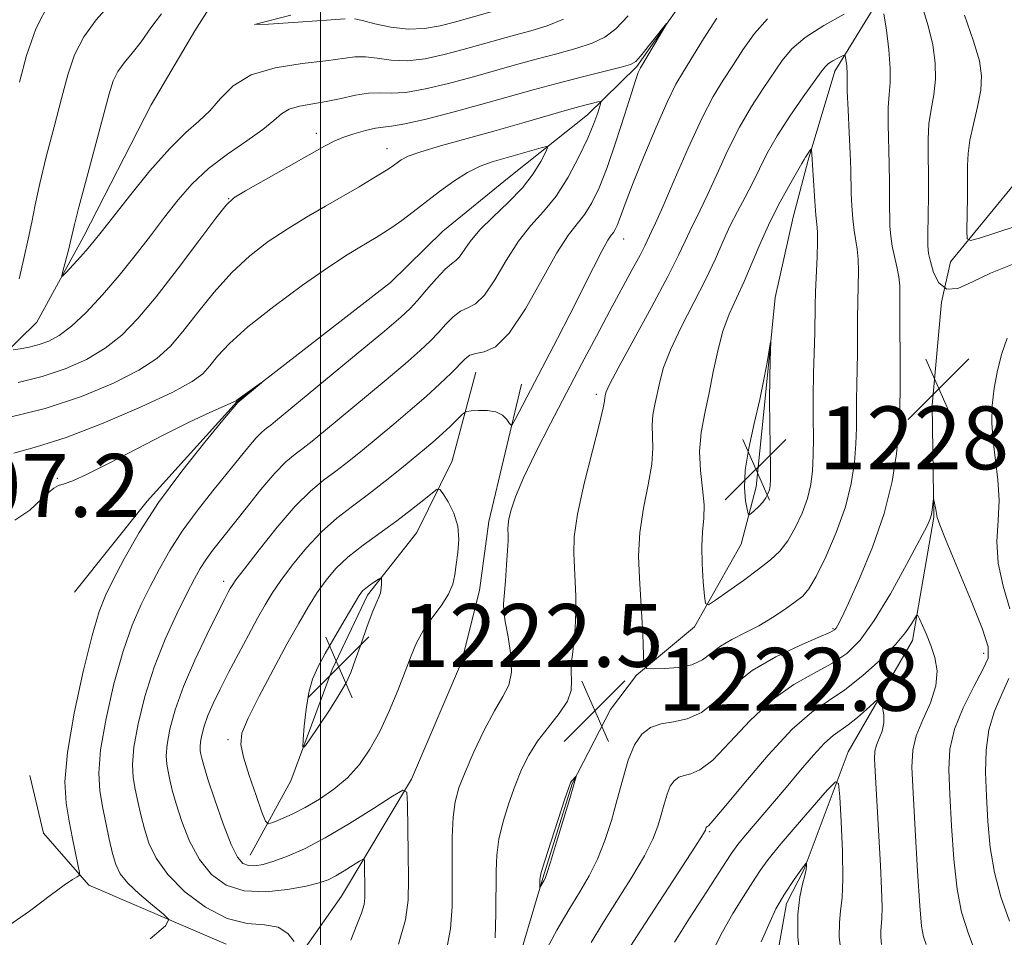
# Model space of a CAD drawing. Extents: x 2197300 to 2200200, y 317300 to 320200.
# Drawn here: x 2198962 to 2199087, y 318365 to 318482 of the extents above; entities that cross this region are included whole.
import ezdxf

# ---------------------------------------------------------------- set-up
doc = ezdxf.new("R2010")
doc.units = 0
doc.header["$MEASUREMENT"] = 0
for name, color, linetype, lineweight in [('32000', 7, 'Continuous', 0), ('DTM HARD BREAKLINE', 7, 'Continuous', 0), ('DTM SPOT ELEVATION', 2, 'Continuous', 13), ('INDEX CONTOUR', 41, 'Continuous', 13), ('INTERMEDIATE CONTOUR', 44, 'Continuous', 0), ('SPOT ELEVATION', 7, 'Continuous', 0)]:
    doc.layers.add(name, color=color, linetype=linetype, lineweight=lineweight)
doc.styles.add('Style-ITALICS', font='ITALICS.shx')

# ---------------------------------------------------------------- blocks, each defined once
blk = doc.blocks.new('SPOT')
at = {"layer": 'SPOT ELEVATION'}
for p, q in [((-3.91, -3.91), (3.82, 3.81)), ((-1.65, 3.77), (1.72, -3.93))]:
    blk.add_line(p, q, dxfattribs=at)

msp = doc.modelspace()

# ---------------------------------------------------------------- linework, layer by layer
at = {"layer": '32000', "flags": 128}
msp.add_lwpolyline([(2199000, 317500), (2199000, 320000)], dxfattribs=at)
at = {"layer": 'DTM HARD BREAKLINE'}
for points in [[(2199067.62, 318513.23, 1211.09), (2199060.58, 318503.43, 1214.19), (2199055.4, 318496.91, 1215.87), (2199049.11, 318488.56, 1216.24), (2199040.22, 318475.86, 1215.8), (2199033.95, 318469.71, 1213.28), (2199024.01, 318461.77, 1210.68), (2199015.54, 318454.9, 1210.65), (2199008.9, 318448.39, 1210.25), (2198989.39, 318433.23, 1209.95), (2198977.94, 318420.56, 1209.66), (2198968.69, 318408.95, 1208.42)], [(2199086.19, 318506.84, 1214.7), (2199077.29, 318492.68, 1218.28), (2199070.99, 318484.33, 1222.16), (2199065.43, 318475.25, 1224.57), (2199062.03, 318463.96, 1226.21), (2199060.13, 318456.67, 1227.24), (2199057.84, 318446.46, 1227.89), (2199056.63, 318434.05, 1228.15), (2199055.42, 318422.37, 1228.7), (2199053.52, 318415.08, 1227.31), (2199047.57, 318404.54, 1225.59), (2199040.2, 318398.4, 1223.76), (2199036.87, 318394.04, 1223.22), (2199032.03, 318384.59, 1224.09), (2199028.26, 318372.57, 1224.13), (2199024.49, 318359.82, 1222.81), (2199021.46, 318349.61, 1222.45), (2199019.18, 318340.14, 1222.67), (2199015.07, 318331.04, 1221.79)], [(2198988.81, 318488.04, 1219.13), (2198983.99, 318480.42, 1221.98), (2198978.42, 318470.97, 1221.94), (2198969.85, 318454.25, 1220.55), (2198963.9, 318443.34, 1219.42), (2198949.52, 318429.23, 1213.94), (2198941.45, 318426.02, 1209.01)], [(2199089.05, 318461.87, 1215.32), (2199080.17, 318450.99, 1218.8), (2199079.03, 318445.89, 1220), (2199077.81, 318432.75, 1220.51), (2199078.03, 318418.49, 1219.89), (2199075.32, 318402.81, 1217.48), (2199067.15, 318388.64, 1214.59), (2199061.52, 318373.71, 1211.85), (2199059.29, 318369.35, 1211.6), (2199056.97, 318356.21, 1210.46), (2199063.06, 318343.73, 1209.4), (2199059.31, 318333.9, 1209.19), (2199053.39, 318326.29, 1207.58), (2199046.31, 318311.74, 1205.28), (2199044.01, 318300.43, 1203.6), (2199048.61, 318284.68, 1201.04), (2199062.73, 318271.02, 1200.38), (2199070.73, 318267.29, 1201.22)], [(2199019.75, 318436.96, 1216.9), (2199016.72, 318425.66, 1219.38), (2199012.24, 318416.57, 1221.06), (2199005.96, 318408.59, 1222.38), (2199001.48, 318399.14, 1222.74), (2198996.23, 318384.94, 1221.72), (2198991.02, 318375.49, 1218.83)], [(2199025.58, 318435.44, 1217.37), (2199021.39, 318417.94, 1219.42), (2199020.21, 318409.19, 1219.31), (2199017.93, 318400.07, 1218.06), (2199011.58, 318385.15, 1218.21), (2199002.66, 318370.26, 1214.92), (2198995.25, 318359.73, 1213.61), (2198991.17, 318352.83, 1212.88), (2198987.75, 318338.98, 1212.62), (2198986.52, 318325.11, 1212.77), (2198991.52, 318313.73, 1210.9), (2198999.11, 318304.89, 1210.06), (2199008.56, 318300.05, 1207.47), (2199016.93, 318296.68, 1206.08), (2199030.46, 318297.64, 1205.57), (2199035.66, 318305.63, 1206.26), (2199038.65, 318312.54, 1206.59)], [(2198987.99, 318364.18, 1213.06), (2198970.52, 318371.66, 1210.36), (2198964.74, 318378.29, 1208.49), (2198962.98, 318385.62, 1208.27)]]:
    msp.add_polyline3d(points, dxfattribs=at)
at = {"layer": 'DTM SPOT ELEVATION'}
for p in [(2198999.45, 318467.34, 1216.58), (2199008.45, 318465.39, 1214.71), (2198988.3, 318459.05, 1216.06), (2199038.55, 318453.92, 1218.71), (2199035.09, 318434.15, 1221.65), (2198966.48, 318423.44, 1210.08), (2198987.67, 318410.34, 1215.52), (2199065.19, 318404.3, 1222.18), (2199084.37, 318401.17, 1219.45), (2198988.2, 318390.18, 1219.65), (2199049.49, 318378.5, 1217.81)]:
    msp.add_point(p, dxfattribs=at)
at = {"layer": 'INDEX CONTOUR', "flags": 128}
for points, elevation in [([(2199087.9889, 318450.677), (2199085.268, 318449.558), (2199082.971, 318448.439), (2199081.108, 318447.626), (2199079.676, 318447.506), (2199078.662, 318448.309), (2199077.994, 318449.66), (2199077.591, 318451.028), (2199077.373, 318452.052), (2199077.286, 318453.045), (2199077.2809, 318454.488), (2199077.344, 318459.406), (2199077.347, 318462.134), (2199077.31, 318464.534), (2199077.304, 318466.633), (2199077.419, 318468.5529), (2199077.704, 318470.406), (2199078.036, 318472.275), (2199078.248, 318474.232), (2199078.204, 318476.338), (2199077.889, 318478.603), (2199077.316, 318481.024), (2199076.531, 318483.54)], 1220), ([(2198979.747, 318482.569), (2198978.384, 318480.7709), (2198977.16, 318479.009), (2198976.019, 318477.549), (2198975.009, 318476.336), (2198974.2, 318475.236), (2198973.613, 318474.055), (2198973.0749, 318472.373), (2198970.202, 318461.582), (2198969.252, 318457.968), (2198968.692, 318455.766), (2198968.173, 318453.582), (2198967.855, 318452.329), (2198967.193, 318449.831), (2198967.049, 318449.23), (2198967.1559, 318449.181), (2198967.606, 318449.643), (2198969.453, 318451.653), (2198970.42, 318452.736), (2198971.199, 318453.658), (2198972.089, 318454.782), (2198973.497, 318456.591), (2198975.679, 318459.365), (2198978.284, 318462.563), (2198980.81, 318465.44), (2198982.868, 318467.4581), (2198984.513, 318468.889), (2198985.911, 318470.214), (2198987.26, 318471.78), (2198988.887, 318473.408), (2198991.151, 318474.789), (2198994.236, 318475.695), (2198997.633, 318476.229), (2199000.661, 318476.575), (2199004.359, 318477.073), (2199005.7, 318477.096), (2199007.206, 318476.901), (2199008.966, 318476.658), (2199011.001, 318476.589), (2199013.302, 318476.854), (2199015.738, 318477.373), (2199018.15, 318478.009), (2199022.564, 318479.251), (2199024.663, 318479.828), (2199026.763, 318480.391), (2199028.849, 318481.038), (2199030.888, 318481.891)], 1220), ([(2199056.868, 318481.942), (2199055.204, 318480.058), (2199053.747, 318477.996), (2199052.445, 318475.98), (2199051.227, 318474.12), (2199049.96, 318472.039), (2199048.493, 318469.242), (2199046.755, 318465.47), (2199044.992, 318461.413), (2199043.531, 318457.997), (2199042.611, 318455.905), (2199042.1181, 318454.852), (2199041.851, 318454.31), (2199041.265, 318453.055), (2199040.648, 318451.845), (2199039.661, 318450.007), (2199036.802, 318444.75), (2199035.089, 318441.554), (2199033.242, 318438.068), (2199031.28, 318434.332), (2199029.257, 318430.4401), (2199027.3649, 318426.706), (2199025.831, 318423.5), (2199024.821, 318421.1), (2199024.2489, 318419.422), (2199023.969, 318418.293), (2199023.849, 318417.5449), (2199023.824, 318417.036), (2199023.862, 318416.175), (2199023.854, 318415.458), (2199023.796, 318414.252), (2199023.676, 318412.448), (2199023.525, 318410.417), (2199023.291, 318407.472), (2199023.308, 318406.511), (2199023.493, 318405.231), (2199023.858, 318403.268), (2199024.208, 318400.956), (2199024.303, 318398.803), (2199023.955, 318397.149), (2199023.198, 318395.666), (2199022.12, 318393.857), (2199020.832, 318391.394), (2199019.518, 318388.624), (2199018.385, 318386.059), (2199017.591, 318384.05), (2199017.105, 318382.292), (2199016.847, 318380.316), (2199016.7399, 318377.782), (2199016.725, 318374.856), (2199016.743, 318371.837), (2199016.72, 318368.945), (2199016.515, 318366.11), (2199015.972, 318363.1851)], 1220), ([(2198961.084, 318418.113), (2198962.982, 318419.408), (2198965.318, 318421.617), (2198966.039, 318422.197), (2198966.659, 318422.537), (2198967.361, 318422.771), (2198968.459, 318423.151), (2198970.303, 318423.962), (2198973.101, 318425.383), (2198976.507, 318427.177), (2198980.039, 318429.006), (2198983.258, 318430.578), (2198985.917, 318431.807), (2198989.232, 318433.294), (2198989.305, 318433.34), (2198989.347, 318433.383), (2198989.51, 318433.513), (2198992.461, 318435.626), (2198992.466, 318435.614), (2198989.449, 318433.117), (2198987.577, 318430.866), (2198985.251, 318428.047), (2198982.322, 318424.356), (2198979.384, 318420.359), (2198976.927, 318416.562), (2198975.0131, 318413.226), (2198973.599, 318410.552), (2198972.604, 318408.554), (2198971.7979, 318406.499), (2198970.911, 318403.468), (2198969.775, 318398.886), (2198968.617, 318393.544), (2198967.768, 318388.577), (2198967.466, 318384.842), (2198967.602, 318382.094), (2198967.98, 318379.807), (2198968.422, 318377.594), (2198969.158, 318374.097), (2198969.319, 318373.272), (2198969.279, 318372.915), (2198969.006, 318372.719), (2198968.4329, 318372.391), (2198967.368, 318371.688), (2198965.586, 318370.378), (2198962.964, 318368.377), (2198959.792, 318366.18)], 1210), ([(2199010.765, 318398.885), (2199011.508, 318400.857), (2199012.209, 318402.509), (2199013.056, 318404.054), (2199014.16, 318405.65), (2199015.325, 318407.237), (2199016.275, 318408.703), (2199016.817, 318409.98), (2199017.071, 318411.186), (2199017.239, 318412.485), (2199017.455, 318413.996), (2199017.592, 318415.66), (2199017.458, 318417.371), (2199016.9379, 318419.017), (2199016.222, 318420.446), (2199015.581, 318421.497), (2199015.188, 318422.04), (2199014.838, 318422.071), (2199014.232, 318421.614), (2199013.137, 318420.714), (2199011.586, 318419.481), (2199009.682, 318418.042), (2199005.3999, 318414.957), (2199003.471, 318413.431), (2199001.931, 318411.964), (2199000.687, 318410.488), (2198999.581, 318408.914), (2198998.46, 318407.138), (2198997.207, 318405), (2198995.713, 318402.3259), (2198993.944, 318399.073), (2198992.178, 318395.729), (2198990.769, 318392.9109), (2198989.994, 318391.02), (2198989.83, 318389.592), (2198990.177, 318387.948), (2198990.91, 318385.631), (2198991.785, 318383.085), (2198992.5341, 318380.979), (2198992.982, 318379.82), (2198993.341, 318379.472), (2198993.917, 318379.634), (2198994.946, 318380.059), (2198996.368, 318380.696), (2198998.051, 318381.544), (2198999.867, 318382.604), (2199001.692, 318383.872), (2199003.409, 318385.346), (2199004.927, 318387.032), (2199006.282, 318388.977), (2199007.537, 318391.24), (2199008.735, 318393.817), (2199009.832, 318396.466), (2199010.765, 318398.885)], 1220), ([(2199034.418, 318364.394), (2199035.895, 318366.82), (2199039.594, 318372.687), (2199041.202, 318375.402), (2199042.278, 318377.529), (2199042.93, 318379.192), (2199043.353, 318380.622), (2199043.718, 318381.993), (2199044.088, 318383.247), (2199044.5, 318384.269), (2199044.987, 318384.974), (2199045.571, 318385.41), (2199046.269, 318385.653), (2199047.1241, 318385.841), (2199048.278, 318386.347), (2199049.898, 318387.601), (2199052.085, 318389.853), (2199054.682, 318392.622), (2199057.464, 318395.245), (2199060.222, 318397.217), (2199062.804, 318398.666), (2199065.07, 318399.88), (2199066.95, 318401.158), (2199068.652, 318402.8559), (2199070.453, 318405.341), (2199072.52, 318408.772), (2199074.571, 318412.474), (2199076.215, 318415.563), (2199077.169, 318417.397), (2199077.587, 318418.298), (2199077.732, 318418.83), (2199077.823, 318419.437), (2199077.982, 318420.883), (2199078.014, 318420.885), (2199078.299, 318419.495), (2199078.478, 318418.47), (2199078.783, 318417.551), (2199079.592, 318415.512), (2199082.771, 318407.841), (2199084.211, 318404.234), (2199084.942, 318401.995), (2199084.941, 318400.583), (2199084.291, 318399.117), (2199083.123, 318396.938), (2199081.783, 318394.26), (2199080.67, 318391.518), (2199080.086, 318388.998), (2199079.943, 318386.387), (2199080.06, 318383.22), (2199080.285, 318379.235), (2199080.597, 318374.97), (2199081.008, 318371.165), (2199081.561, 318368.256), (2199082.431, 318365.48), (2199083.828, 318361.773)], 1220)]:
    msp.add_lwpolyline(points, dxfattribs=dict(at, elevation=elevation))
at = {"layer": 'INTERMEDIATE CONTOUR', "flags": 128}
for points, elevation in [([(2198973.263, 318483.845), (2198971.457, 318481.808), (2198969.849, 318479.634), (2198968.691, 318477.361), (2198967.832, 318474.8199), (2198967.02, 318471.789), (2198966.072, 318468.174), (2198965.092, 318464.383), (2198964.253, 318460.953), (2198963.672, 318458.258), (2198963.243, 318456.037), (2198962.804, 318453.87), (2198962.238, 318451.438), (2198961.618, 318448.845)], 1218), ([(2198965.497, 318484.032), (2198963.769, 318480.667), (2198962.589, 318477.266), (2198961.678, 318473.867)], 1216), ([(2199004.3051, 318481.932), (2199005.323, 318481.717), (2199006.902, 318481.303), (2199008.94, 318480.862), (2199011.1369, 318480.608), (2199013.24, 318480.694), (2199015.201, 318481.041), (2199017.022, 318481.51), (2199023.477, 318483.308)], 1222), ([(2198960.86, 318439.789), (2198961.746, 318439.931), (2198962.911, 318440.152), (2198964.177, 318440.461), (2198965.423, 318440.897), (2198966.742, 318441.616), (2198968.289, 318442.801), (2198970.16, 318444.572), (2198972.244, 318446.793), (2198974.376, 318449.262), (2198976.418, 318451.797), (2198978.343, 318454.297), (2198980.151, 318456.68), (2198981.872, 318458.886), (2198983.667, 318460.936), (2198985.728, 318462.868), (2198988.145, 318464.704), (2198990.5959, 318466.384), (2198992.657, 318467.828), (2198994.041, 318468.974), (2198995.0211, 318469.833), (2198996.004, 318470.433), (2198997.314, 318470.818), (2199000.723, 318471.401), (2199002.5971, 318471.808), (2199004.4229, 318472.216), (2199006.076, 318472.475), (2199007.511, 318472.4989), (2199008.992, 318472.455), (2199010.865, 318472.57), (2199013.363, 318473.0129), (2199016.275, 318473.705), (2199019.278, 318474.508), (2199024.8111, 318476.065), (2199027.442, 318476.788), (2199030.049, 318477.4729), (2199032.485, 318478.145), (2199034.557, 318478.833), (2199036.162, 318479.605), (2199037.565, 318480.673), (2199039.122, 318482.288)], 1218), ([(2199050.434, 318482.0291), (2199048.743, 318479.381), (2199046.159, 318475.227), (2199045.222, 318473.602), (2199044.136, 318471.393), (2199042.697, 318468.143), (2199041.129, 318464.424), (2199039.768, 318461.07), (2199038.863, 318458.721), (2199038.003, 318456.304), (2199037.736, 318455.627), (2199037.4921, 318455.12), (2199037.255, 318454.741), (2199036.989, 318454.392), (2199036.567, 318453.756), (2199035.839, 318452.461), (2199034.706, 318450.262), (2199031.702, 318444.295), (2199030.132, 318441.241), (2199024.74, 318430.927), (2199024.416, 318430.332), (2199024.235, 318430.208), (2199024.044, 318430.447), (2199023.704, 318430.93), (2199023.147, 318431.483), (2199022.318, 318431.9179), (2199021.221, 318432.0999), (2199020.071, 318432.094), (2199019.139, 318432.019), (2199018.605, 318431.951), (2199018.292, 318431.81), (2199017.928, 318431.473), (2199016.479, 318430.055), (2199015.5459, 318429.183), (2199014.577, 318428.325), (2199013.465, 318427.385), (2199010.273, 318424.747), (2199008.227, 318423.093), (2199006.105, 318421.446), (2199004.051, 318419.926), (2199002.068, 318418.397), (2199000.119, 318416.659), (2198998.199, 318414.596), (2198996.424, 318412.4211), (2198994.944, 318410.4319), (2198993.84, 318408.82), (2198992.935, 318407.342), (2198991.987, 318405.652), (2198990.823, 318403.509), (2198989.535, 318401.102), (2198988.283, 318398.7281), (2198987.202, 318396.627), (2198986.321, 318394.814), (2198985.644, 318393.251), (2198985.168, 318391.905), (2198984.867, 318390.785), (2198984.706, 318389.906), (2198984.655, 318389.265), (2198984.682, 318388.781), (2198984.755, 318388.35), (2198984.87, 318387.827), (2198985.13, 318386.8929), (2198985.664, 318385.183), (2198986.541, 318382.524), (2198987.599, 318379.496), (2198988.615, 318376.869), (2198989.426, 318375.228), (2198990.111, 318374.433), (2198990.806, 318374.158), (2198991.6401, 318374.135), (2198992.696, 318374.318), (2198994.049, 318374.715), (2198995.773, 318375.352), (2198997.93, 318376.314), (2199000.582, 318377.703), (2199003.68, 318379.529), (2199006.731, 318381.439), (2199009.133, 318382.985), (2199010.456, 318383.7581), (2199010.9521, 318383.504), (2199011.046, 318382.005), (2199011.14, 318375.7511), (2199011.179, 318372.419), (2199011.149, 318369.753), (2199010.8209, 318367.254), (2199009.9241, 318364.167)], 1218), ([(2198996.198, 318482.411), (2198991.58, 318481.226), (2198993.374, 318481.239), (2198997.136, 318481.4831), (2199003.132, 318481.939)], 1222), ([(2199028.486, 318363.026), (2199030.078, 318365.935), (2199031.604, 318368.552), (2199032.969, 318370.808), (2199034.171, 318372.88), (2199035.23, 318375.004), (2199036.165, 318377.362), (2199036.998, 318379.913), (2199037.749, 318382.56), (2199038.447, 318385.183), (2199039.154, 318387.582), (2199039.942, 318389.537), (2199040.874, 318390.8871), (2199041.991, 318391.72), (2199043.327, 318392.186), (2199044.896, 318392.462), (2199046.634, 318392.845), (2199048.455, 318393.66), (2199050.3259, 318395.122), (2199052.41, 318397.006), (2199054.922, 318398.976), (2199057.937, 318400.739), (2199060.973, 318402.178), (2199063.414, 318403.218), (2199064.812, 318403.828), (2199065.41, 318404.154), (2199065.6251, 318404.386), (2199065.835, 318404.755), (2199066.28, 318405.664), (2199067.165, 318407.554), (2199068.591, 318410.701), (2199070.2509, 318414.704), (2199071.733, 318418.992), (2199072.72, 318423.0489), (2199073.272, 318426.572), (2199073.54, 318429.312), (2199073.66, 318431.119), (2199073.6989, 318432.251), (2199073.735, 318435.077), (2199073.742, 318436.852), (2199073.704, 318444.754), (2199073.714, 318446.608), (2199073.692, 318447.947), (2199073.578, 318449.108), (2199073.334, 318450.359), (2199073.025, 318451.686), (2199072.739, 318453.006), (2199072.545, 318454.271), (2199072.44, 318455.591), (2199072.397, 318458.943), (2199072.401, 318461.074), (2199072.372, 318463.455), (2199072.217, 318468.485), (2199072.221, 318470.637), (2199072.342, 318472.31), (2199072.48, 318473.827), (2199072.499, 318475.627), (2199072.309, 318477.9841), (2199071.993, 318480.492), (2199071.679, 318482.581)], 1222), ([(2199066.627, 318482.514), (2199064.047, 318481.08), (2199061.67, 318479.55), (2199059.973, 318478.088), (2199058.751, 318476.61), (2199056.312, 318473.052), (2199054.829, 318470.787), (2199053.288, 318468.141), (2199051.794, 318465.146), (2199050.424, 318462.134), (2199049.2471, 318459.508), (2199048.312, 318457.558), (2199046.968, 318454.916), (2199046.384, 318453.638), (2199045.557, 318451.863), (2199044.182, 318449.134), (2199042.107, 318445.249), (2199037.863, 318437.459), (2199036.771, 318435.385), (2199036.342, 318434.479), (2199036.244, 318434.164), (2199036.163, 318433.758), (2199036.129, 318433.271), (2199035.968, 318432.41), (2199035.486, 318430.409), (2199034.594, 318426.959), (2199033.5489, 318422.79), (2199032.692, 318418.888), (2199032.278, 318415.998), (2199032.21, 318413.8961), (2199032.402, 318410.281), (2199032.467, 318408.436), (2199032.4861, 318406.717), (2199032.452, 318405.22), (2199032.366, 318403.889), (2199032.2371, 318402.627), (2199032.078, 318401.359), (2199031.943, 318400.095), (2199031.895, 318398.867), (2199031.941, 318397.683), (2199031.865, 318396.461), (2199031.397, 318395.0979)], 1222), ([(2199088.64, 318455.597), (2199085.923, 318454.698), (2199083.834, 318454.018), (2199082.693, 318453.702), (2199082.281, 318453.95), (2199082.243, 318454.973), (2199082.32, 318459.2021), (2199082.337, 318461.463), (2199082.332, 318463.259), (2199082.39, 318464.8051), (2199082.617, 318466.468), (2199083.0659, 318468.5021), (2199083.592, 318470.722), (2199083.997, 318472.836), (2199084.105, 318474.678), (2199083.8289, 318476.6), (2199083.104, 318479.081), (2199081.934, 318482.39)], 1218), ([(2198961.5181, 318435.661), (2198964.568, 318436.406), (2198967.497, 318437.381), (2198970.187, 318438.584), (2198972.584, 318440.006), (2198974.692, 318441.679), (2198976.751, 318443.789), (2198979.061, 318446.566), (2198981.7779, 318450.064), (2198984.496, 318453.66), (2198986.6661, 318456.559), (2198987.962, 318458.222), (2198988.957, 318459.131), (2198990.4461, 318460.027), (2199000.492, 318465.711), (2199001.713, 318466.3471), (2199002.829, 318466.815), (2199004.207, 318467.282), (2199005.692, 318467.712), (2199006.997, 318468.014), (2199007.976, 318468.145), (2199009.038, 318468.257), (2199010.729, 318468.552), (2199013.424, 318469.173), (2199016.812, 318470.037), (2199020.406, 318471.007), (2199027.058, 318472.8791), (2199030.221, 318473.748), (2199033.335, 318474.556), (2199038.226, 318475.776), (2199039.435, 318476.123), (2199040.098, 318476.503), (2199040.707, 318477.183), (2199044.032, 318481.335), (2199044.064, 318481.314), (2199040.693, 318475.685), (2199040.5761, 318475.454), (2199040.422, 318475.083), (2199040.117, 318474.215), (2199039.552, 318472.473), (2199038.665, 318469.657), (2199037.579, 318466.276), (2199036.461, 318463.021), (2199035.444, 318460.436), (2199034.5099, 318458.502), (2199033.607, 318457.054), (2199031.535, 318454.422), (2199030.072, 318452.162), (2199028.185, 318448.776), (2199026.075, 318445.017), (2199024.015, 318441.904), (2199022.235, 318440.185), (2199020.799, 318439.533), (2199019.732, 318439.348), (2199019.008, 318439.119), (2199018.4129, 318438.677), (2199016.603, 318436.854), (2199015.168, 318435.469), (2199013.418, 318433.863), (2199011.415, 318432.121), (2199009.299, 318430.339), (2199005.321, 318427.049), (2199003.576, 318425.636), (2199001.9519, 318424.3739), (2199000.383, 318423.198), (2198998.715, 318421.819), (2198996.767, 318419.887), (2198994.466, 318417.228), (2198992.162, 318414.354), (2198990.307, 318411.95), (2198989.228, 318410.518), (2198988.734, 318409.8189), (2198988.506, 318409.433), (2198988.247, 318408.952), (2198987.766, 318408.024), (2198986.896, 318406.311), (2198985.552, 318403.618), (2198983.989, 318400.329), (2198982.546, 318396.973), (2198981.493, 318393.996), (2198980.826, 318391.518), (2198980.472, 318389.574), (2198980.358, 318388.156), (2198980.417, 318387.084), (2198980.579, 318386.131), (2198980.7981, 318385.082), (2198981.122, 318383.765), (2198981.619, 318382.019), (2198982.349, 318379.771), (2198983.333, 318377.294), (2198984.5781, 318374.948), (2198986.107, 318373.044), (2198987.986, 318371.6901), (2198990.292, 318370.948), (2198993.014, 318370.822), (2198995.788, 318371.111), (2198998.159, 318371.5589), (2198999.806, 318371.967), (2199000.947, 318372.373), (2199001.931, 318372.87), (2199003.018, 318373.51), (2199004.93, 318374.722), (2199005.394, 318374.993), (2199005.567, 318374.904), (2199005.6, 318374.378), (2199005.647, 318371.017), (2199005.637, 318370.082), (2199005.522, 318369.206), (2199005.207, 318368.124), (2199004.628, 318366.621), (2199003.831, 318364.693)], 1216), ([(2199066.3399, 318477.191), (2199065.8259, 318476.926), (2199065.203, 318476.583), (2199064.6319, 318476.222), (2199064.197, 318475.839), (2199063.6869, 318475.191), (2199061.396, 318471.984), (2199059.697, 318469.536), (2199058.0839, 318467.039), (2199056.834, 318464.823), (2199055.855, 318462.856), (2199054.963, 318461.02), (2199054.014, 318459.211), (2199053.032, 318457.387), (2199052.085, 318455.5211), (2199051.199, 318453.563), (2199050.2429, 318451.3799), (2199049.042, 318448.816), (2199047.511, 318445.8089), (2199045.896, 318442.672), (2199044.529, 318439.813), (2199043.654, 318437.538), (2199043.158, 318435.748), (2199042.541, 318432.855), (2199042.295, 318431.52), (2199042.181, 318430.207), (2199042.285, 318427.268), (2199042.146, 318425.239), (2199041.6871, 318422.631), (2199041.091, 318419.643), (2199040.621, 318416.557), (2199040.471, 318413.597), (2199040.562, 318410.741), (2199040.75, 318407.91), (2199040.914, 318405.093), (2199041.033, 318402.565), (2199041.1089, 318400.67), (2199041.1919, 318399.639), (2199041.5, 318399.26), (2199042.299, 318399.207), (2199043.741, 318399.229), (2199045.524, 318399.363), (2199047.236, 318399.72), (2199048.578, 318400.37), (2199050.891, 318402.102), (2199052.34, 318402.938), (2199054.003, 318403.7689), (2199055.766, 318404.68), (2199057.511, 318405.72), (2199059.104, 318406.779), (2199060.408, 318407.7121), (2199061.353, 318408.469), (2199062.146, 318409.403), (2199063.064, 318410.967), (2199064.288, 318413.459), (2199065.622, 318416.564), (2199066.777, 318419.812), (2199067.53, 318422.812), (2199067.935, 318425.4849), (2199068.115, 318427.825), (2199068.181, 318429.856), (2199068.196, 318433.489), (2199068.228, 318435.357), (2199068.276, 318437.328), (2199068.314, 318439.409), (2199068.327, 318441.593), (2199068.33, 318443.807), (2199068.351, 318445.966), (2199068.437, 318449.8), (2199068.41, 318451.342), (2199068.283, 318452.596), (2199067.887, 318454.983), (2199067.717, 318456.49), (2199067.593, 318458.136), (2199067.516, 318459.7321), (2199067.457, 318462.742), (2199067.397, 318464.777), (2199067.275, 318467.47), (2199067.131, 318470.337), (2199067.023, 318472.722), (2199066.989, 318474.153), (2199066.995, 318474.888), (2199066.946, 318475.9281), (2199066.801, 318477.013), (2199066.747, 318477.276), (2199066.627, 318477.322), (2199066.3399, 318477.191)], 1224), ([(2198960.125, 318431.17), (2198964.959, 318432.351), (2198969.572, 318433.866), (2198973.632, 318435.552), (2198976.879, 318437.211), (2198979.178, 318438.721), (2198980.883, 318440.278), (2198982.476, 318442.157), (2198984.337, 318444.529), (2198986.45, 318447.145), (2198988.7, 318449.652), (2198990.994, 318451.778), (2198993.331, 318453.574), (2198995.731, 318455.174), (2198998.192, 318456.682), (2199000.618, 318458.101), (2199004.894, 318460.5621), (2199006.566, 318461.545), (2199007.846, 318462.3181), (2199008.713, 318462.868), (2199009.292, 318463.267), (2199009.745, 318463.61), (2199010.264, 318463.98), (2199011.154, 318464.435), (2199012.746, 318465.0219), (2199015.263, 318465.773), (2199022.038, 318467.637), (2199025.619, 318468.649), (2199031.595, 318470.372), (2199033.463, 318470.891), (2199034.624, 318471.196), (2199035.277, 318471.356), (2199035.596, 318471.41), (2199035.666, 318471.2729), (2199035.545, 318470.825), (2199035.269, 318469.9611), (2199034.781, 318468.617), (2199034, 318466.743), (2199032.879, 318464.3581), (2199031.495, 318461.773), (2199029.958, 318459.3681), (2199028.366, 318457.398), (2199026.758, 318455.608), (2199025.164, 318453.616), (2199023.613, 318451.193), (2199022.156, 318448.728), (2199020.847, 318446.762), (2199019.718, 318445.669), (2199018.722, 318445.1451), (2199017.792, 318444.713), (2199016.868, 318444.005), (2199015.938, 318443.059), (2199014.9971, 318442.019), (2199013.993, 318440.965), (2199012.681, 318439.715), (2199010.766, 318438.023), (2199008.098, 318435.7621), (2199000.369, 318429.352), (2198998.926, 318428.179), (2198997.799, 318427.301), (2198996.743, 318426.507), (2198995.585, 318425.53), (2198994.169, 318424.092), (2198992.411, 318422.032), (2198990.5131, 318419.6651), (2198986.238, 318414.252), (2198985.388, 318413.099), (2198984.682, 318411.994), (2198983.947, 318410.66), (2198982.993, 318408.797), (2198981.7, 318406.193), (2198980.227, 318402.9871), (2198978.804, 318399.409), (2198977.627, 318395.706), (2198976.761, 318392.203), (2198976.237, 318389.241), (2198976.062, 318387.048), (2198976.153, 318385.388), (2198976.403, 318383.912), (2198976.726, 318382.337), (2198977.113, 318380.637), (2198977.574, 318378.855), (2198978.157, 318377.018), (2198979.066, 318375.091), (2198980.542, 318373.027), (2198982.726, 318370.848), (2198985.367, 318368.86), (2198988.111, 318367.441), (2198990.65, 318366.8179), (2198992.843, 318366.618), (2198994.593, 318366.316), (2198995.8349, 318365.54), (2198996.641, 318364.509)], 1214), ([(2198960.958, 318426.645), (2198963.836, 318427.4419), (2198967.6191, 318428.644), (2198972.319, 318430.453), (2198977.161, 318432.534), (2198981.175, 318434.417), (2198983.663, 318435.764), (2198985.014, 318436.767), (2198985.89, 318437.749), (2198986.895, 318438.994), (2198988.403, 318440.63), (2198990.734, 318442.745), (2198994.026, 318445.334), (2198997.704, 318448.017), (2199001.015, 318450.321), (2199003.388, 318451.894), (2199004.971, 318452.876), (2199007.055, 318454.088), (2199008.004, 318454.673), (2199009.061, 318455.376), (2199010.318, 318456.271), (2199011.771, 318457.352), (2199015.1471, 318459.951), (2199016.941, 318461.271), (2199018.676, 318462.381), (2199020.288, 318463.162), (2199021.851, 318463.71), (2199028.084, 318465.513), (2199028.752, 318465.683), (2199028.889, 318465.528), (2199028.614, 318464.914), (2199028.0129, 318463.762), (2199027.054, 318462.2), (2199025.675, 318460.409), (2199023.8821, 318458.556), (2199021.958, 318456.747), (2199020.256, 318455.069), (2199019.041, 318453.609), (2199017.679, 318451.621), (2199017.202, 318451.154), (2199016.646, 318450.756), (2199015.852, 318450.079), (2199014.728, 318448.8901), (2199013.463, 318447.44), (2199012.3121, 318446.098), (2199011.3831, 318445.076), (2199010.195, 318443.961), (2199008.114, 318442.183), (2199004.782, 318439.403), (2198994.276, 318430.722), (2198993.647, 318430.229), (2198993.112, 318429.8271), (2198992.526, 318429.332), (2198991.809, 318428.604), (2198990.886, 318427.5221), (2198986.291, 318421.843), (2198984.28, 318419.304), (2198982.386, 318416.729), (2198980.805, 318414.278), (2198979.48, 318411.943), (2198978.296, 318409.675), (2198977.1519, 318407.373), (2198976.012, 318404.743), (2198974.857, 318401.438), (2198973.701, 318397.296), (2198972.689, 318392.874), (2198972.002, 318388.909), (2198971.765, 318385.939), (2198971.888, 318383.692), (2198972.227, 318381.694), (2198972.654, 318379.592), (2198973.104, 318377.509), (2198973.529, 318375.691), (2198973.926, 318374.296), (2198974.489, 318373.136), (2198975.455, 318371.942), (2198976.948, 318370.536), (2198978.625, 318369.122), (2198980.024, 318367.997), (2198980.698, 318367.294), (2198980.25, 318366.481), (2198978.296, 318364.8609)], 1212), ([(2199062.319, 318465.205), (2199062.134, 318464.948), (2199061.7, 318464.314), (2199061.524, 318464.018), (2199061.244, 318463.517), (2199059.715, 318460.864), (2199058.489, 318458.655), (2199057.202, 318456.126), (2199056.015, 318453.488), (2199054.928, 318450.897), (2199053.903, 318448.498), (2199052.915, 318446.369), (2199051.997, 318444.338), (2199051.195, 318442.167), (2199050.538, 318439.691), (2199049.9751, 318437.016), (2199049.434, 318434.324), (2199048.882, 318431.753), (2199048.428, 318429.282), (2199048.216, 318426.85), (2199048.33, 318424.431), (2199048.603, 318422.125), (2199048.806, 318420.069), (2199048.777, 318418.323), (2199048.6179, 318416.6641), (2199048.497, 318414.794), (2199048.54, 318412.548), (2199048.693, 318410.278), (2199048.854, 318408.47), (2199048.995, 318407.505), (2199049.354, 318407.365), (2199050.24, 318407.932), (2199051.835, 318409.054), (2199053.818, 318410.467), (2199055.742, 318411.8749), (2199057.264, 318413.0689), (2199058.445, 318414.201), (2199059.452, 318415.509), (2199060.408, 318417.159), (2199061.268, 318419.023), (2199061.9441, 318420.9), (2199062.376, 318422.655), (2199062.603, 318424.407), (2199062.6911, 318426.339), (2199062.702, 318428.593), (2199062.685, 318431.141), (2199062.686, 318433.913), (2199062.738, 318436.804), (2199062.887, 318441.967), (2199062.95, 318445.415), (2199062.998, 318447.178), (2199063.183, 318451.652), (2199063.243, 318453.576), (2199063.231, 318454.833), (2199063.156, 318455.785), (2199063.035, 318456.96), (2199062.8891, 318458.708), (2199062.464, 318465.325), (2199062.423, 318465.337), (2199062.319, 318465.205)], 1226), ([(2199054.797, 318418.987), (2199055.223, 318419.361), (2199055.751, 318419.859), (2199056.259, 318420.413), (2199056.652, 318420.966), (2199056.928, 318421.496), (2199057.111, 318421.989), (2199057.2219, 318422.498), (2199057.271, 318423.329), (2199057.266, 318424.852), (2199057.167, 318430.318), (2199057.141, 318433.427), (2199057.166, 318436.198), (2199057.224, 318438.438), (2199057.307, 318440.811), (2199057.267, 318440.812), (2199056.861, 318438.45), (2199056.448, 318436.2279), (2199055.877, 318433.493), (2199055.17, 318430.417), (2199054.49, 318427.303), (2199054.034, 318424.485), (2199053.936, 318422.236), (2199054.08, 318420.586), (2199054.286, 318419.506), (2199054.423, 318418.949), (2199054.556, 318418.814), (2199054.797, 318418.987)], 1228), ([(2199087.368, 318441.272), (2199086.711, 318439.319), (2199086.143, 318437.171), (2199085.717, 318434.942), (2199085.477, 318432.72), (2199085.431, 318430.48), (2199085.577, 318428.1699), (2199086.2, 318423.243), (2199086.344, 318420.683), (2199086.22, 318418.089), (2199086.0669, 318415.425), (2199086.211, 318412.636), (2199086.854, 318409.714), (2199087.715, 318406.823)], 1222), ([(2199004.411, 318400.307), (2199005.142, 318402.3929), (2199005.938, 318404.645), (2199006.643, 318406.552), (2199007.136, 318407.742), (2199007.4399, 318408.4109), (2199007.613, 318408.897), (2199007.7049, 318409.461), (2199007.747, 318410.045), (2199007.761, 318410.517), (2199007.751, 318410.768), (2199007.653, 318410.797), (2199007.382, 318410.6301), (2199006.3, 318409.892), (2199005.755, 318409.491), (2199005.347, 318409.121), (2199004.911, 318408.529), (2199004.218, 318407.396), (2199003.123, 318405.536), (2199001.819, 318403.292), (2199000.584, 318401.139), (2198999.637, 318399.412), (2198998.963, 318397.884), (2198998.489, 318396.184), (2198998.15, 318394.0861), (2198997.919, 318391.93), (2198997.776, 318390.197), (2198997.736, 318389.29), (2198997.945, 318389.284), (2198998.581, 318390.174), (2198999.732, 318391.872), (2199001.121, 318393.956), (2199002.379, 318395.924), (2199003.237, 318397.427), (2199003.834, 318398.7441), (2199004.411, 318400.307)], 1222), ([(2199038.758, 318362.8531), (2199040.187, 318365.089), (2199047.174, 318375.8), (2199048.391, 318377.695), (2199048.862, 318378.47), (2199048.958, 318378.684), (2199049.021, 318378.912), (2199049.057, 318379), (2199049.099, 318379.062), (2199049.15, 318379.099), (2199049.211, 318379.121), (2199049.352, 318379.22), (2199049.923, 318379.848), (2199051.341, 318381.541), (2199053.845, 318384.584), (2199056.953, 318388.238), (2199060.0059, 318391.515), (2199062.508, 318393.695), (2199064.635, 318395.154), (2199066.726, 318396.5409), (2199069.01, 318398.34), (2199071.266, 318400.372), (2199073.162, 318402.295), (2199074.45, 318403.826), (2199075.214, 318404.936), (2199075.832, 318406.011), (2199075.983, 318405.985), (2199076.205, 318405.5571), (2199076.593, 318404.726), (2199077.105, 318403.57), (2199077.662, 318402.189), (2199078.168, 318400.658), (2199078.443, 318398.955), (2199078.286, 318397.034), (2199077.595, 318394.892), (2199076.641, 318392.7), (2199075.795, 318390.672), (2199075.344, 318388.864), (2199075.249, 318386.7), (2199075.3909, 318383.441), (2199075.659, 318378.698), (2199075.972, 318373.459), (2199076.262, 318369.06), (2199076.485, 318366.461), (2199076.717, 318365.118), (2199077.06, 318364.1141)], 1218), ([(2199087.588, 318397.984), (2199086.685, 318395.9761), (2199085.756, 318393.814), (2199085.03, 318391.455), (2199084.675, 318388.8631), (2199084.619, 318386.04), (2199084.729, 318382.999), (2199084.912, 318379.772), (2199085.222, 318376.4819), (2199085.753, 318373.269), (2199086.576, 318370.209), (2199087.67, 318367.107)], 1222), ([(2199045.048, 318364.419), (2199046.959, 318367.462), (2199049.151, 318370.883), (2199051.05, 318373.824), (2199052.262, 318375.678), (2199053.1, 318376.86), (2199054.056, 318378.036), (2199059.242, 318384.087), (2199061.087, 318386.291), (2199062.741, 318388.238), (2199064.127, 318389.7439), (2199065.217, 318390.711), (2199067.153, 318392.071), (2199068.318, 318393.014), (2199069.485, 318394.04), (2199070.411, 318394.886), (2199070.927, 318395.335), (2199071.159, 318395.367), (2199071.304, 318395.007), (2199071.506, 318394.3), (2199071.681, 318393.36), (2199071.691, 318392.317), (2199071.45, 318391.2859), (2199071.072, 318390.326), (2199070.725, 318389.48), (2199070.539, 318388.722), (2199070.504, 318387.752), (2199070.575, 318386.203), (2199071.252, 318374.176), (2199071.395, 318371.2), (2199071.464, 318368.881), (2199071.44, 318367.421), (2199071.299, 318365.86), (2199071.2951, 318365.053), (2199071.392, 318364.145)], 1216), ([(2199031.397, 318395.0979), (2199030.365, 318393.522), (2199028.997, 318391.796), (2199027.621, 318390.013), (2199026.49, 318388.235), (2199025.567, 318386.389), (2199024.741, 318384.368), (2199023.937, 318382.116), (2199023.22, 318379.775), (2199022.689, 318377.535), (2199022.412, 318375.5021), (2199022.32, 318373.438), (2199022.293, 318368.071), (2199022.218, 318364.975)], 1222), ([(2199031.921, 318384.908), (2199031.792, 318384.702), (2199031.571, 318384.107), (2199031.097, 318382.677), (2199029.334, 318377.258), (2199028.532, 318374.753), (2199028.084, 318373.303), (2199027.92, 318372.666), (2199027.896, 318372.385), (2199027.89, 318371.518), (2199027.918, 318371.3741), (2199028.418, 318372.243), (2199028.555, 318372.508), (2199028.7891, 318373.145), (2199029.258, 318374.606), (2199030.037, 318377.13), (2199031.725, 318382.712), (2199032.198, 318384.32), (2199032.514, 318385.51), (2199032.494, 318385.524), (2199031.921, 318384.908)], 1224), ([(2199049.945, 318363.416), (2199051.126, 318365.73), (2199052.455, 318368.057), (2199053.8059, 318370.245), (2199055.003, 318372.1049), (2199055.957, 318373.551), (2199056.952, 318374.926), (2199058.36, 318376.677), (2199060.395, 318379.073), (2199064.478, 318383.761), (2199065.5099, 318384.839), (2199065.924, 318384.624), (2199066.074, 318382.929), (2199066.24, 318379.768), (2199066.4, 318375.947), (2199066.458, 318372.471), (2199066.353, 318370.077), (2199066.165, 318368.427), (2199066.012, 318366.9169), (2199066.003, 318365.083), (2199066.223, 318363.018)], 1214), ([(2199056.055, 318364.4459), (2199057.204, 318367.042), (2199057.9501, 318368.651), (2199058.462, 318369.607), (2199058.955, 318370.387), (2199060.279, 318372.392), (2199060.893, 318373.298), (2199061.321, 318373.901), (2199061.798, 318374.486), (2199061.827, 318374.471), (2199061.838, 318374.353), (2199061.84, 318374.107), (2199061.789, 318373.657), (2199061.624, 318372.92), (2199061.317, 318371.801), (2199060.972, 318370.192), (2199060.725, 318367.974), (2199060.711, 318365.112), (2199061.054, 318361.891)], 1212)]:
    msp.add_lwpolyline(points, dxfattribs=dict(at, elevation=elevation))

# ---------------------------------------------------------------- block references
at = {"layer": 'SPOT ELEVATION'}
for p in [(2199078.679, 318434.848, 1220.572), (2199055.397, 318424.603, 1228.518), (2199002.312, 318399.458, 1222.53), (2199034.908, 318393.87, 1222.844)]:
    msp.add_blockref('SPOT', p, dxfattribs=at)

# ---------------------------------------------------------------- texts
at = {"layer": 'SPOT ELEVATION', "style": 'Style-ITALICS'}
for s, p in [('1228.5', (2199063.397, 318424.603, 1228.518)), ('1207.2', (2198943.724, 318418.55, 1207.182)), ('1222.5', (2199010.312, 318399.458, 1222.53)), ('1222.8', (2199042.908, 318393.87, 1222.844))]:
    msp.add_text(s, height=8, dxfattribs=at).set_placement(p)

doc.saveas('drawing.dxf')
